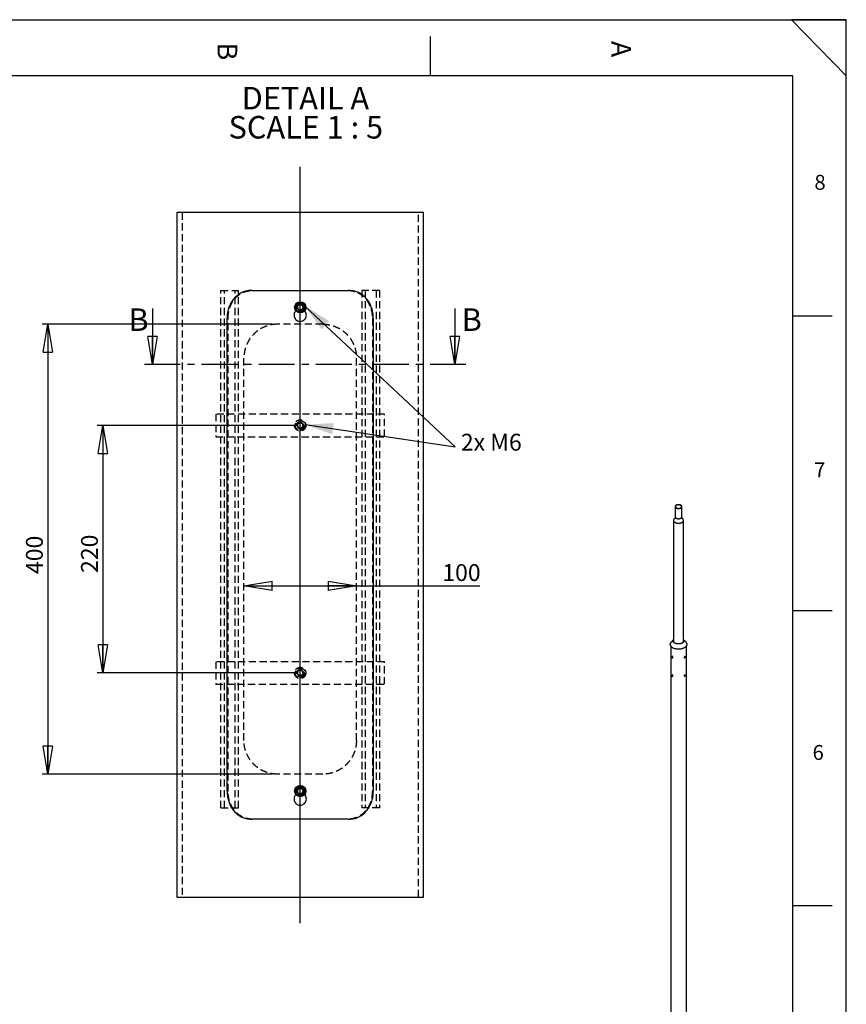
# Model space of a CAD drawing. Extents: x 11 to 14849, y -10 to 20976.
# Drawn here: x 7489 to 14836, y 12224 to 20976 of the extents above; entities that cross this region are included whole.
import ezdxf

# ---------------------------------------------------------------- set-up
doc = ezdxf.new("R2010")
doc.units = 0
doc.header["$LTSCALE"] = 50
for name, pattern in [('SLD-CONTINUE', [0]), ('SLD-MIXTE-FIN-ÉPAIS', [10.16, 6.35, -1.27, 1.27, -1.27]), ('SLD-MIXTE-LONG', [34.29, 30.48, -1.27, 1.27, -1.27]), ('SLD-POINTILLÉE', [1.905, 1.27, -0.635])]:
    doc.linetypes.add(name, pattern=pattern)
doc.layers.get('0').update_dxf_attribs({"linetype": 'CONTINUOUS'})
doc.layers.add('FORMAT', color=7, linetype='SLD-CONTINUE')
doc.styles.add('SLDTEXTSTYLE0', font='TXT', dxfattribs={"width": 0.75})
doc.styles.add('SLDTEXTSTYLE1', font='TXT', dxfattribs={"width": 0.7})
doc.styles.add('SLDTEXTSTYLE2', font='TXT', dxfattribs={"width": 0.681818})
doc.dimstyles.new('SLDDIMSTYLE5', dxfattribs={"dimtxt": 150, "dimasz": 250, "dimexe": 0, "dimexo": 0.0625, "dimgap": 37.5, "dimtad": 1, "dimlfac": 0.1, "dimrnd": 1e-09, "dimzin": 12, "dimtxsty": 'SLDTEXTSTYLE0', "dimblk1": 'CLOSED', "dimblk2": 'CLOSED', "dimsah": 1, "dimcen": 0.09, "dimazin": 3, "dimtfac": 1, "dimtofl": 0, "dimtmove": 0, "dimatfit": 3, "dimtolj": 1, "dimtzin": 12})

# ---------------------------------------------------------------- blocks, each defined once
blk = doc.blocks.new('_CLOSED')
at = {"color": 0, "linetype": 'BYBLOCK'}
for p, q in [((-1, 0.166667), (0, 0)), ((-1, 0.166667), (-1, -0.166667)), ((0, 0), (-1, -0.166667)), ((0, 0), (-1, 0))]:
    blk.add_line(p, q, dxfattribs=at)
blk = doc.blocks.new('_D_14')
at = {"layer": 'FORMAT'}
for p, q in [((9931.7, 17369.7), (8177.1, 17369.7)), ((8227.1, 17369.7), (8227.1, 15169.7)), ((9931.7, 15169.7), (8177.1, 15169.7))]:
    blk.add_line(p, q, dxfattribs=at)
at = {"layer": 'FORMAT', "xscale": 250, "yscale": 250}
for p, rotation in [((8227.1, 17369.7, -35.3), 90.0000000000004), ((8227.1, 15169.7, -35.3), 270.0000000000004)]:
    blk.add_blockref('_CLOSED', p, dxfattribs=dict(at, rotation=rotation))
at = {"layer": 'FORMAT', "insert": (8033.8, 16058.6), "char_height": 150, "attachment_point": 1, "rotation": 90, "style": 'SLDTEXTSTYLE0'}
blk.add_mtext('220', dxfattribs=at)
blk = doc.blocks.new('_D_15')
at = {"layer": 'FORMAT'}
for p, q in [((9731.7, 18269.7), (7687.6, 18269.7)), ((7737.6, 18269.7), (7737.6, 14269.7)), ((9731.7, 14269.7), (7687.6, 14269.7))]:
    blk.add_line(p, q, dxfattribs=at)
at = {"layer": 'FORMAT', "xscale": 250, "yscale": 250}
for p, rotation in [((7737.6, 18269.7, -35.3), 90.0000000000004), ((7737.6, 14269.7, -35.3), 270.0000000000004)]:
    blk.add_blockref('_CLOSED', p, dxfattribs=dict(at, rotation=rotation))
at = {"layer": 'FORMAT', "insert": (7544.3, 16048.9), "char_height": 150, "attachment_point": 1, "rotation": 90, "style": 'SLDTEXTSTYLE0'}
blk.add_mtext('400', dxfattribs=at)
blk = doc.blocks.new('_D_16')
at = {"layer": 'FORMAT'}
for p, q in [((9481.7, 15943.3), (10481.7, 15943.3)), ((10481.7, 15943.3), (11577.2, 15943.3))]:
    blk.add_line(p, q, dxfattribs=at)
at = {"layer": 'FORMAT', "xscale": 250, "yscale": 250, "rotation": 180.0000000000004}
blk.add_blockref('_CLOSED', (9481.7, 15943.3, -35.3), dxfattribs=at)
at = {"layer": 'FORMAT', "xscale": 250, "yscale": 250}
blk.add_blockref('_CLOSED', (10481.7, 15943.3, -35.3), dxfattribs=at)
at = {"layer": 'FORMAT', "insert": (11244.7, 16136.7), "char_height": 150, "attachment_point": 1, "style": 'SLDTEXTSTYLE0'}
blk.add_mtext('100', dxfattribs=at)
blk = doc.blocks.new('SW_NOTE_2')
at = {"layer": 'FORMAT', "color": 0, "char_height": 200, "attachment_point": 2}
for s, insert, style in [('DETAIL A', (540.6, 257.8), 'SLDTEXTSTYLE0'), ('SCALE 1 : 5', (544.2, -0.8), 'SLDTEXTSTYLE2')]:
    blk.add_mtext(s, dxfattribs=dict(at, insert=insert, style=style))

msp = doc.modelspace()

# ---------------------------------------------------------------- linework, layer by layer
at = {"color": 7, "linetype": 'SLD-CONTINUE'}
for p, q in [((14360.543773, 20476.140194), (510.543773, 20476.140194)), ((8886.233435, 19261.374752), (8886.233435, 13177.953045)), ((11077.23342, 19261.374752), (8886.233435, 19261.374752)), ((11077.23342, 13177.953045), (11077.23342, 19261.374752)), ((9551.110656, 18569.665234), (10412.356199, 18569.665234)), ((8669.898114, 18409.986157), (8669.898114, 17909.986157)), ((9957.181883, 18435.066025), (9956.118755, 18406.102936)), ((9980.670301, 18390.701095), (9956.118755, 18406.102936)), ((9957.181883, 18435.066025), (9982.796555, 18448.627273)), ((9980.670301, 18390.701095), (10006.284972, 18404.262344)), ((9982.796555, 18448.627273), (10007.3481, 18433.225433)), ((10006.284972, 18404.262344), (10007.3481, 18433.225433)), ((11355.297228, 18409.986157), (11355.297228, 17909.986157)), ((9331.726001, 14119.663517), (9331.726001, 18319.66428)), ((10631.740854, 18319.66428), (10631.740854, 14119.663517)), ((13314.442225, 16648.016818), (13314.442225, 16557.424699)), ((13374.442225, 16557.424699), (13374.442225, 16648.016818)), ((13299.992225, 16525.535696), (13299.992225, 15446.773244)), ((13388.892225, 15446.773244), (13388.892225, 16525.535696)), ((13274.592225, 15409.100658), (13274.592225, 12095.801792)), ((13299.992225, 15467.788509), (13278.058369, 15442.08197)), ((13410.826081, 15442.08197), (13388.892225, 15467.788509)), ((13388.892225, 15451.564826), (13390.422277, 15450.739848)), ((13414.292225, 12095.801792), (13414.292225, 15409.100658)), ((13292.61432, 15317.405252), (13285.711916, 15313.420579)), ((13403.172535, 15313.420579), (13396.27013, 15317.405252)), ((13287.297486, 15311.489117), (13285.889708, 15310.594936)), ((13287.35431, 15311.440434), (13285.889708, 15310.594936)), ((13286.465905, 15308.001014), (13285.889708, 15310.594936)), ((13289.313549, 15309.644923), (13286.465905, 15308.001014)), ((13288.44988, 15306.301272), (13286.465905, 15308.001014)), ((13289.281461, 15309.789375), (13287.297486, 15311.489117)), ((13288.44988, 15306.301272), (13289.857658, 15307.195453)), ((13289.281461, 15309.789375), (13289.857658, 15307.195453)), ((13290.711509, 15304.76009), (13297.613914, 15308.744764)), ((13391.270537, 15308.744764), (13398.172941, 15304.76009)), ((13399.622683, 15309.822117), (13399.02061, 15307.222264)), ((13399.02061, 15307.222264), (13400.408695, 15306.295341)), ((13399.57137, 15309.600543), (13402.398853, 15307.968272)), ((13399.622683, 15309.822117), (13401.61284, 15311.495048)), ((13402.398853, 15307.968272), (13400.408695, 15306.295341)), ((13401.524259, 15311.420586), (13403.000926, 15310.568125)), ((13403.000926, 15310.568125), (13401.61284, 15311.495048)), ((13403.000926, 15310.568125), (13402.398853, 15307.968272)), ((13292.61432, 15154.09709), (13278.640848, 15146.030376)), ((13278.944683, 15143.553826), (13280.605814, 15143.964772)), ((13279.141484, 15141.094045), (13278.944683, 15143.553826)), ((13281.811374, 15142.63534), (13279.141484, 15141.094045)), ((13279.141484, 15141.094045), (13280.999416, 15139.045211)), ((13282.463746, 15141.915938), (13280.605814, 15143.964772)), ((13282.660547, 15139.456157), (13282.463746, 15141.915938)), ((13283.640441, 15137.369888), (13297.613914, 15145.436601)), ((13391.270537, 15145.436601), (13398.172941, 15141.451928)), ((13403.172535, 15150.112417), (13396.27013, 15154.09709)), ((13400.891749, 15147.871464), (13399.186499, 15145.591449)), ((13399.186499, 15145.591449), (13399.305518, 15143.307017)), ((13399.249186, 15144.388248), (13401.129786, 15143.3026)), ((13401.129786, 15143.3026), (13399.305518, 15143.307017)), ((13400.282134, 15147.056374), (13402.835037, 15145.582615)), ((13400.891749, 15147.871464), (13402.716018, 15147.867047)), ((13402.835037, 15145.582615), (13401.129786, 15143.3026)), ((13402.835037, 15145.582615), (13402.716018, 15147.867047)), ((13282.618639, 15139.979968), (13280.999416, 15139.045211)), ((13282.660547, 15139.456157), (13280.999416, 15139.045211)), ((9971.654446, 14146.838467), (9953.160544, 14124.522488)), ((9963.239524, 14097.349922), (9953.160544, 14124.522488)), ((9991.812409, 14092.490951), (9963.239524, 14097.349922)), ((10000.227331, 14141.979496), (9971.654446, 14146.838467)), ((9991.812409, 14092.490951), (10010.306311, 14114.80693)), ((10000.227331, 14141.979496), (10010.306311, 14114.80693)), ((10412.356199, 13869.664947), (9551.110656, 13869.664947)), ((8886.233435, 13177.953045), (11077.23342, 13177.953045))]:
    msp.add_line(p, q, dxfattribs=at)
at = {"color": 7, "linetype": 'SLD-POINTILLÉE'}
for p, q in [((8931.233452, 19261.374752), (8931.233452, 13177.953045)), ((11032.233403, 13177.953045), (11032.233403, 19261.374752)), ((9277.414025, 13969.664852), (9277.414025, 18569.665234)), ((9277.414025, 18569.665234), (9403.949768, 18569.665234)), ((9308.014603, 13969.664852), (9308.014603, 18569.665234)), ((9403.949768, 13969.664852), (9403.949768, 18569.665234)), ((9403.949768, 18569.665234), (9434.550383, 18569.665234)), ((9434.550383, 13969.664852), (9434.550383, 18569.665234)), ((10528.916472, 18569.665234), (10528.916472, 13969.664852)), ((10559.517087, 18569.665234), (10528.916472, 18569.665234)), ((10559.517087, 18569.665234), (10559.517087, 13969.664852)), ((10686.05283, 18569.665234), (10559.517087, 18569.665234)), ((10655.452253, 18569.665234), (10655.452253, 13969.664852)), ((10686.05283, 18569.665234), (10686.05283, 13969.664852)), ((9949.233427, 18394.034187), (9943.518536, 18388.14048)), ((9949.233427, 18394.034187), (9949.233427, 18419.664184)), ((9957.172142, 18417.425434), (9956.917613, 18422.246258)), ((9971.081245, 18397.391121), (9966.557396, 18399.8969)), ((9967.329927, 18439.665119), (9970.980382, 18442.225735)), ((9981.733428, 18394.663612), (9979.925045, 18394.973556)), ((10006.719124, 18419.332783), (10005.341151, 18411.717693)), ((10014.233428, 18394.034187), (10014.233428, 18419.664184)), ((10019.672094, 18388.643543), (10014.233428, 18394.034187)), ((9331.726001, 18319.66428), (9340.505988, 18319.66428)), ((9340.505988, 14119.663517), (9340.505988, 18319.66428)), ((10622.960867, 18319.66428), (10631.740854, 18319.66428)), ((10622.960867, 18319.66428), (10622.960867, 14119.663517)), ((10181.733423, 18269.66552), (9781.733432, 18269.66552)), ((9481.73342, 14569.66428), (9481.73342, 17969.663422)), ((10481.733435, 14569.66428), (10481.733435, 17969.663422)), ((10731.733457, 17469.663898), (9231.733398, 17469.663898)), ((9231.733398, 17469.663898), (9231.733398, 17269.664089)), ((10731.733457, 17269.664089), (10731.733457, 17469.663898)), ((9961.606639, 17390.518467), (9953.609183, 17362.66164)), ((9953.609183, 17362.66164), (9973.735972, 17341.807167)), ((9961.606639, 17390.518467), (9989.730883, 17397.523205)), ((10001.860216, 17348.809521), (9973.735972, 17341.807167)), ((10009.857672, 17376.666347), (9989.730883, 17397.523205)), ((10009.857672, 17376.666347), (10001.860216, 17348.809521)), ((9231.733398, 17269.664089), (10731.733457, 17269.664089)), ((10731.733457, 15269.663612), (9231.733398, 15269.663612)), ((9231.733398, 15269.663612), (9231.733398, 15069.663803)), ((10731.733457, 15069.663803), (10731.733457, 15269.663612)), ((9961.606639, 15190.518181), (9953.609183, 15162.661354)), ((9953.609183, 15162.661354), (9973.735972, 15141.806881)), ((9961.606639, 15190.518181), (9989.730883, 15197.522919)), ((10001.860216, 15148.809235), (9973.735972, 15141.806881)), ((10009.857672, 15176.668445), (9989.730883, 15197.522919)), ((10009.857672, 15176.668445), (10001.860216, 15148.809235)), ((9231.733398, 15069.663803), (10731.733457, 15069.663803)), ((10181.733423, 14269.664566), (9781.733432, 14269.664566)), ((9340.505988, 14119.663517), (9331.726001, 14119.663517)), ((9949.233427, 14094.035904), (9943.865961, 14088.499824)), ((9949.233427, 14094.035904), (9949.233427, 14119.663517)), ((9959.608146, 14108.667652), (9957.556531, 14113.657753)), ((9960.978313, 14133.012573), (9963.897474, 14137.084762)), ((9981.733428, 14094.665329), (9973.967018, 14095.986168)), ((9982.615629, 14144.304077), (9987.277662, 14144.008438)), ((10014.233428, 14094.035904), (10014.233428, 14119.663517)), ((10019.34851, 14088.964741), (10014.233428, 14094.035904)), ((10631.740854, 14119.663517), (10622.960867, 14119.663517)), ((9277.414025, 13969.664852), (9403.949768, 13969.664852)), ((9403.949768, 13969.664852), (9434.550383, 13969.664852)), ((10559.517087, 13969.664852), (10528.916472, 13969.664852)), ((10686.05283, 13969.664852), (10559.517087, 13969.664852))]:
    msp.add_line(p, q, dxfattribs=at)
at = {"color": 7, "linetype": 'SLD-MIXTE-FIN-ÉPAIS'}
msp.add_line((11455.297228, 17909.986157), (8569.898114, 17909.986157), dxfattribs=at)
at = {"color": 7, "linetype": 'SLD-CONTINUE', "flags": 128}
for points in [[(13323.229022, 16635.770696), (13325.646925, 16634.518445), (13328.285186, 16633.42445), (13331.112874, 16632.501537), (13334.096836, 16631.760526), (13337.202089, 16631.210105), (13340.392225, 16630.856728), (13343.629844, 16630.704538), (13346.876987, 16630.755317), (13350.095585, 16631.008473), (13353.247902, 16631.461035), (13356.296981, 16632.107699), (13359.207074, 16632.940883), (13361.944063, 16633.950818), (13364.475858, 16635.125665), (13366.772777, 16636.451648), (13368.807891, 16637.913222), (13370.55734, 16639.493252), (13372.000613, 16641.173213), (13373.12079, 16642.933409), (13373.904736, 16644.753203), (13374.343261, 16646.61126), (13374.431224, 16648.485796), (13374.167593, 16650.354833), (13373.55546, 16652.19646), (13372.602, 16653.989084), (13371.318393, 16655.711689), (13369.719688, 16657.344078), (13367.824627, 16658.867114), (13365.655429, 16660.26294), (13363.237525, 16661.515191), (13360.599264, 16662.609186), (13357.771576, 16663.532099), (13354.787614, 16664.27311), (13351.682362, 16664.82353), (13348.492226, 16665.176908), (13345.254607, 16665.329098), (13342.007464, 16665.278318), (13338.788866, 16665.025163), (13335.636548, 16664.572601), (13332.587469, 16663.925937), (13329.677376, 16663.092753), (13326.940388, 16662.082818), (13324.408593, 16660.907971), (13322.111673, 16659.581988), (13320.076559, 16658.120414), (13318.32711, 16656.540384), (13316.883837, 16654.860423), (13315.763661, 16653.100227), (13314.979715, 16651.280433), (13314.54119, 16649.422376), (13314.453227, 16647.54784), (13314.716857, 16645.678802), (13315.328991, 16643.837176), (13316.28245, 16642.044552), (13317.566057, 16640.321947), (13319.164763, 16638.689558), (13321.059824, 16637.166522), (13323.229022, 16635.770696)], [(13325.491764, 16637.076949), (13327.819914, 16635.880879), (13330.372853, 16634.848927), (13333.116056, 16633.995049), (13336.012426, 16633.33079), (13339.022794, 16632.865135), (13342.106451, 16632.60438), (13345.221696, 16632.552052), (13348.326399, 16632.708859), (13351.378576, 16633.072679), (13354.33695, 16633.638594), (13357.161515, 16634.398949), (13359.814074, 16635.343462), (13362.258755, 16636.459361), (13364.462497, 16637.731555), (13366.3955, 16639.142839), (13368.031623, 16640.674128), (13369.348739, 16642.304715), (13370.329037, 16644.012548), (13370.959261, 16645.774532), (13371.230888, 16647.566839), (13371.140243, 16649.365232), (13370.688554, 16651.145389), (13369.881928, 16652.883238), (13368.731274, 16654.555276), (13367.252152, 16656.138894), (13365.464565, 16657.612674), (13363.392687, 16658.956687), (13361.064536, 16660.152756), (13358.511598, 16661.184708), (13355.768395, 16662.038587), (13352.872025, 16662.702846), (13349.861656, 16663.168501), (13346.777999, 16663.429256), (13343.662755, 16663.481584), (13340.558051, 16663.324777), (13337.505875, 16662.960957), (13334.547501, 16662.395042), (13331.722935, 16661.634687), (13329.070377, 16660.690174), (13326.625696, 16659.574275), (13324.421953, 16658.302081), (13322.488951, 16656.890797), (13320.852828, 16655.359508), (13319.535712, 16653.728921), (13318.555413, 16652.021088), (13317.925189, 16650.259104), (13317.653563, 16648.466797), (13317.744207, 16646.668404), (13318.195897, 16644.888247), (13319.002522, 16643.150398), (13320.153177, 16641.47836), (13321.632298, 16639.894742), (13323.419885, 16638.420962), (13325.491764, 16637.076949)], [(13309.059256, 16541.067289), (13306.805335, 16539.187873), (13304.836985, 16537.185292), (13303.187514, 16535.088915), (13301.870202, 16532.915621), (13300.895654, 16530.682909), (13300.271718, 16528.408754), (13300.003416, 16526.111467), (13300.09291, 16523.809544), (13300.539479, 16521.521519), (13301.339526, 16519.265814), (13302.486611, 16517.060591), (13303.971498, 16514.923603), (13305.782232, 16512.872059), (13307.904233, 16510.922474), (13310.320417, 16509.090547), (13313.011329, 16507.391026)], [(13313.011329, 16507.391026), (13315.955304, 16505.837595), (13319.12864, 16504.442762), (13322.505785, 16503.217757), (13326.05955, 16502.172443), (13329.761321, 16501.315236), (13333.581294, 16500.653038), (13337.488713, 16500.19118), (13341.452118, 16499.933381), (13345.439597, 16499.881718), (13349.419046, 16500.036605), (13353.358425, 16500.396796), (13357.226015, 16500.95939), (13360.990678, 16501.719858), (13364.622103, 16502.672078), (13368.091051, 16503.808382), (13371.369593, 16505.119621), (13374.431331, 16506.595239), (13377.251615, 16508.223354), (13379.807736, 16509.990858), (13382.079116, 16511.88352), (13384.047465, 16513.886101), (13385.696937, 16515.982478), (13387.014249, 16518.155771), (13387.988797, 16520.388484), (13388.612733, 16522.662639), (13388.881034, 16524.959926), (13388.79154, 16527.261848), (13388.344972, 16529.549873), (13387.544924, 16531.805578), (13386.397839, 16534.010802), (13384.912952, 16536.147789), (13383.102219, 16538.199334), (13380.980218, 16540.148918), (13379.781668, 16541.100279)], [(13410.826081, 15442.08197), (13411.51216, 15441.255642), (13413.509495, 15438.541389), (13415.177693, 15435.754055), (13416.508805, 15432.906922), (13417.496486, 15430.013557), (13418.136031, 15427.087749), (13418.424391, 15424.143442), (13418.360192, 15421.194665), (13417.94374, 15418.25547), (13417.177021, 15415.339866), (13416.063687, 15412.461745), (13414.609043, 15409.634824), (13412.820024, 15406.872574), (13410.705152, 15404.188158), (13408.274508, 15401.594369), (13405.539674, 15399.103567), (13402.513683, 15396.727622), (13399.210955, 15394.477857), (13395.647228, 15392.364993), (13391.839487, 15390.399098), (13387.805876, 15388.589541), (13383.565618, 15386.944945), (13379.138919, 15385.473148), (13374.546874, 15384.181164), (13369.811367, 15383.075148), (13364.954964, 15382.160373), (13360.000809, 15381.441196), (13354.97251, 15380.921046), (13349.89403, 15380.602401), (13344.789569, 15380.48678), (13339.683453, 15380.574733), (13334.600014, 15380.865842), (13329.563479, 15381.358719), (13324.597847, 15382.051016), (13319.726783, 15382.939433), (13314.973499, 15384.019736), (13310.360647, 15385.286779), (13305.910209, 15386.734521), (13301.643394, 15388.356065), (13297.580535, 15390.143682), (13293.740993, 15392.088855), (13290.143065, 15394.182313), (13286.803898, 15396.414081), (13283.739404, 15398.773522), (13280.964186, 15401.249393), (13278.49147, 15403.829896), (13276.333039, 15406.502732), (13274.49918, 15409.255166), (13272.998631, 15412.074079), (13271.838543, 15414.946039), (13271.024445, 15417.85736), (13270.560217, 15420.794168), (13270.448069, 15423.742467), (13270.688538, 15426.688208), (13271.280476, 15429.617352), (13272.221063, 15432.515942), (13273.505817, 15435.370164), (13275.128616, 15438.166416), (13277.081725, 15440.891373), (13278.058369, 15442.08197)], [(13388.892225, 15467.771089), (13389.469733, 15467.024332), (13390.946545, 15464.779708), (13392.088291, 15462.470869), (13392.886747, 15460.114451), (13393.336159, 15457.727432), (13393.433289, 15455.327009), (13393.177437, 15452.93048), (13392.570447, 15450.555109), (13391.616691, 15448.218013), (13390.323043, 15445.936029), (13388.698823, 15443.7256), (13386.755732, 15441.602652), (13384.507772, 15439.58248), (13381.971139, 15437.67964), (13379.164109, 15435.907842), (13376.106907, 15434.279853), (13372.82156, 15432.8074), (13369.33174, 15431.501095), (13365.66259, 15430.370348), (13361.840546, 15429.423306), (13357.893148, 15428.666794), (13353.848835, 15428.106261), (13349.736747, 15427.745747), (13345.586513, 15427.587849), (13341.428033, 15427.633704), (13337.291271, 15427.882983), (13333.206032, 15428.333889), (13329.20175, 15428.983173), (13325.307276, 15429.826158), (13321.550669, 15430.856769), (13317.958997, 15432.067581), (13314.558137, 15433.44987), (13311.372592, 15434.993676), (13308.425315, 15436.687877), (13305.737541, 15438.520266), (13303.328635, 15440.47764), (13301.215953, 15442.545897), (13299.414717, 15444.710133), (13297.937906, 15446.954758), (13296.796159, 15449.263596), (13295.997704, 15451.620014), (13295.548292, 15454.007034), (13295.451162, 15456.407456), (13295.707014, 15458.803986), (13296.314004, 15461.179356), (13297.267759, 15463.516453), (13298.561407, 15465.798436), (13299.992225, 15467.771089)], [(13388.892225, 15462.364626), (13389.052954, 15462.052403), (13390.01301, 15459.779385), (13390.626244, 15457.466712), (13390.887991, 15455.131985), (13390.796257, 15452.792973), (13390.351741, 15450.467477), (13389.557825, 15448.173196), (13388.420553, 15445.92759), (13386.948579, 15443.74775), (13385.153106, 15441.650266), (13383.047799, 15439.6511), (13380.64868, 15437.765469), (13377.974008, 15436.007722), (13375.044139, 15434.391237), (13371.88137, 15432.928316), (13368.509774, 15431.630094), (13364.955009, 15430.50645), (13361.244129, 15429.565936), (13357.405376, 15428.81571), (13353.467966, 15428.261481), (13349.461865, 15427.907469), (13345.417561, 15427.756366), (13341.365835, 15427.809323), (13337.337521, 15428.065936), (13333.363279, 15428.524254), (13329.473354, 15429.180787), (13325.697351, 15430.03054), (13322.064008, 15431.067044), (13318.600977, 15432.282412), (13315.334613, 15433.667394), (13312.289776, 15435.211449), (13309.489639, 15436.902827), (13306.955511, 15438.728654), (13304.706681, 15440.675035), (13302.760261, 15442.727158), (13301.131067, 15444.869403), (13299.831496, 15447.085468), (13298.871441, 15449.358486), (13298.258206, 15451.671159), (13297.99646, 15454.005886), (13298.088194, 15456.344898), (13298.53271, 15458.670394), (13299.326625, 15460.964675), (13299.992225, 15462.364626)], [(13298.034786, 15453.342961), (13298.700203, 15453.680103), (13299.992225, 15454.310749)], [(13298.462174, 15450.739848), (13299.338559, 15451.218761), (13299.992225, 15451.564826)], [(13388.892225, 15454.310749), (13390.184248, 15453.680103), (13390.849664, 15453.342961)], [(13291.648058, 15306.146295), (13291.744987, 15307.196547), (13291.579869, 15308.387253), (13291.16495, 15309.630103), (13290.531004, 15310.832921), (13289.725045, 15311.906499), (13288.80685, 15312.771215), (13287.844517, 15313.362937), (13286.909416, 15313.63778), (13286.070901, 15313.57536), (13285.39116, 15313.180305), (13284.920606, 15312.481917), (13284.694139, 15311.53199), (13284.728554, 15310.400977), (13285.021299, 15309.172759), (13285.550663, 15307.938429), (13286.277384, 15306.78953), (13287.147565, 15305.811271), (13288.09667, 15305.076205), (13289.054306, 15304.638849), (13289.949452, 15304.53164), (13290.715717, 15304.762528), (13291.296271, 15305.314389), (13291.648058, 15306.146295)], [(13290.74097, 15306.438688), (13290.818106, 15307.405701), (13290.633618, 15308.505062), (13290.203897, 15309.639088), (13289.567127, 15310.707016), (13288.779887, 15311.613955), (13287.912126, 15312.279321), (13287.040949, 15312.643992), (13286.243765, 15312.675566), (13285.591406, 15312.371238), (13285.141837, 15311.758047), (13284.935005, 15310.89048), (13284.989287, 15309.845623), (13285.29986, 15308.716316), (13285.839129, 15307.602903), (13286.559177, 15306.604316), (13287.396024, 15305.809284), (13288.275314, 15305.288448), (13289.118917, 15305.088088), (13289.851875, 15305.226005), (13290.409062, 15305.689946), (13290.74097, 15306.438688)], [(13401.715558, 15313.593412), (13400.765449, 15313.225156), (13399.808463, 15312.550238), (13398.915577, 15311.618715), (13398.153011, 15310.499674), (13397.577322, 15309.276108), (13397.231206, 15308.038765), (13397.140333, 15306.879412), (13397.311441, 15305.884032), (13397.731842, 15305.12645), (13398.370356, 15304.662851), (13399.179627, 15304.527618), (13400.099635, 15304.73078), (13401.062148, 15305.257271), (13401.995779, 15306.068043), (13402.831287, 15307.102965), (13403.506705, 15308.28528), (13403.971941, 15309.527303), (13404.19249, 15310.736918), (13404.151995, 15311.824413), (13403.85346, 15312.709134), (13403.319025, 15313.325465), (13402.588327, 15313.627697), (13401.715558, 15313.593412)], [(13401.880897, 15312.652562), (13401.011382, 15312.302157), (13400.141812, 15311.649028), (13399.349453, 15310.751209), (13398.704709, 15309.688475), (13398.264869, 15308.555254), (13398.069013, 15307.452239), (13398.134546, 15306.477436), (13398.455643, 15305.717462), (13399.003774, 15305.239844), (13399.730236, 15305.087019), (13400.570479, 15305.272567), (13401.449843, 15305.780002), (13402.290193, 15306.564235), (13403.016861, 15307.555585), (13403.565279, 15308.665964), (13403.886717, 15309.796711), (13403.952614, 15310.847355), (13403.757116, 15311.724541), (13403.317592, 15312.350327), (13402.673097, 15312.669109), (13401.880897, 15312.652562)], [(13281.481515, 15137.439667), (13282.418306, 15137.15576), (13283.260339, 15137.208888), (13283.945165, 15137.595111), (13284.421991, 15138.285784), (13284.655456, 15139.229685), (13284.628243, 15140.356807), (13284.34237, 15141.583557), (13283.81904, 15142.818953), (13283.097066, 15143.971371), (13282.229993, 15144.955342), (13281.282129, 15145.697889), (13280.32377, 15146.14394), (13279.425996, 15146.260415), (13278.655389, 15146.038674), (13278.069103, 15145.495163), (13277.710618, 15144.670192), (13277.606523, 15143.624946), (13277.764538, 15142.436945), (13278.172943, 15141.194298), (13278.801448, 15139.989166), (13279.603442, 15138.910929), (13280.519442, 15138.039554), (13281.481515, 15137.439667)], [(13281.087037, 15137.95006), (13281.939892, 15137.705167), (13282.691696, 15137.797906), (13283.275646, 15138.220035), (13283.639857, 15138.934047), (13283.751966, 15139.876499), (13283.602012, 15140.963649), (13283.20332, 15142.098901), (13282.591315, 15143.18138), (13281.820375, 15144.114905), (13280.959004, 15144.816528), (13280.083736, 15145.223907), (13279.272344, 15145.300843), (13278.596923, 15145.040502), (13278.117488, 15144.466014), (13277.876638, 15143.628427), (13277.895774, 15142.602163), (13278.173195, 15141.478411), (13278.684252, 15140.357021), (13279.383535, 15139.337633), (13280.208909, 15138.510824), (13281.087037, 15137.95006)], [(13403.626318, 15149.731274), (13402.992499, 15150.202355), (13402.186633, 15150.345611), (13401.268489, 15150.150418), (13400.306161, 15149.631251), (13399.37102, 15148.826617), (13398.532422, 15147.796189), (13397.852561, 15146.616392), (13397.38186, 15145.374724), (13397.155228, 15144.163275), (13397.189474, 15143.071891), (13397.482057, 15142.181518), (13398.011279, 15141.558188), (13398.737889, 15141.248132), (13399.607998, 15141.274344), (13400.557074, 15141.634882), (13401.514728, 15142.303006), (13402.409936, 15143.229163), (13403.176304, 15144.344665), (13403.756993, 15145.566781), (13404.108938, 15146.804871), (13404.206035, 15147.967112), (13404.041084, 15148.967307), (13403.626318, 15149.731274)], [(13403.475235, 15148.882163), (13402.887806, 15149.298697), (13402.133594, 15149.385434), (13401.279615, 15149.134666), (13400.401746, 15148.568676), (13399.577993, 15147.737753), (13398.881547, 15146.715729), (13398.374292, 15145.593416), (13398.1013, 15144.470535), (13398.086826, 15143.44686), (13398.332158, 15142.613349), (13398.815496, 15142.044062), (13399.493893, 15141.789584), (13400.307071, 15141.872526), (13401.182776, 15142.285518), (13402.043197, 15142.991864), (13402.811883, 15143.928802), (13403.420531, 15145.013081), (13403.815061, 15146.148358), (13403.960418, 15147.233759), (13403.843685, 15148.172841), (13403.475235, 15148.882163)]]:
    msp.add_lwpolyline(points, dxfattribs=at)
at = {"color": 8, "linetype": 'SLD-CONTINUE', "flags": 128}
for points in [[(13314.442225, 16557.424699), (13314.453227, 16556.955721), (13314.716857, 16555.086683), (13315.328991, 16553.245057), (13316.28245, 16551.452433), (13317.566057, 16549.729828), (13319.164763, 16548.097439), (13321.059824, 16546.574403), (13323.229022, 16545.178577)], [(13323.229022, 16545.178577), (13325.646925, 16543.926326), (13328.285186, 16542.832331), (13331.112874, 16541.909418), (13334.096836, 16541.168407), (13337.202089, 16540.617986), (13340.392225, 16540.264609), (13343.629844, 16540.112419), (13346.876987, 16540.163198), (13350.095585, 16540.416354), (13353.247902, 16540.868916), (13356.296981, 16541.51558), (13359.207074, 16542.348764), (13361.944063, 16543.358699), (13364.475858, 16544.533546), (13366.772777, 16545.859529), (13368.807891, 16547.321103), (13370.55734, 16548.901133), (13372.000613, 16550.581094), (13373.12079, 16552.34129), (13373.904736, 16554.161084), (13374.343261, 16556.019141), (13374.442225, 16557.424699)]]:
    msp.add_lwpolyline(points, dxfattribs=at)
at = {"color": 7, "linetype": 'SLD-CONTINUE'}
for centre, radius in [((9981.733667, 18419.664069), 49.999923), ((9981.73327, 18419.664904), 44.000087), ((9981.733956, 14119.665241), 50.000088), ((9981.733793, 14119.664955), 44.000435)]:
    msp.add_circle(centre, radius, dxfattribs=at)
at = {"color": 7, "linetype": 'SLD-POINTILLÉE'}
for centre, radius in [((9981.733543, 18419.664146), 32.499807), ((9981.733143, 18419.665064), 30.000006), ((9981.733488, 18419.664316), 24.45479), ((9981.733639, 17369.665124), 49.999775), ((9981.733708, 17369.66465), 44.000117), ((9981.733604, 17369.664253), 32.499843), ((9981.732853, 17369.664274), 30.000577), ((9981.733458, 17369.665173), 24.999826), ((9981.733019, 17369.665032), 24.45474), ((9981.733639, 15169.664838), 49.999775), ((9981.733708, 15169.664364), 44.000117), ((9981.733604, 15169.663967), 32.499843), ((9981.73413, 15169.664557), 29.999506), ((9981.733458, 15169.664887), 24.999826), ((9981.733265, 15169.665312), 24.455177), ((9981.733626, 14119.664071), 32.499971), ((9981.733782, 14119.665701), 30.000172), ((9981.734377, 14119.665211), 24.455814)]:
    msp.add_circle(centre, radius, dxfattribs=at)
at = {"color": 7, "linetype": 'SLD-CONTINUE'}
for centre, radius, start, end in [((9981.732197, 18419.663606), 25.098777, 177.89734521, 237.8994225243), ((9981.729699, 18419.666028), 25.096191, 117.892829398, 177.9026626499), ((9981.733405, 18419.673272), 25.107608, 237.9088107068, 297.8887261505), ((9981.734102, 18419.672869), 25.092207, 57.8885131186, 117.9090237387), ((9981.737157, 18419.662341), 25.096191, 297.8928293981, 357.9026626499), ((9981.734658, 18419.664763), 25.098777, 357.8973452101, 57.8994225243), ((9981.734373, 14119.663907), 25.100971, 140.3507786608, 200.34983316), ((9981.735594, 14119.668776), 25.10381, 200.3592840675, 260.3465323737), ((9981.732772, 14119.665631), 25.098638, 80.348023278, 140.3514762626), ((9981.734083, 14119.663787), 25.098638, 260.348023278, 320.3514762626), ((9981.732597, 14119.663554), 25.100714, 20.3490099718, 80.3484254848), ((9981.735394, 14119.664175), 25.097877, 320.3488858976, 20.3499012506)]:
    msp.add_arc(centre, radius, start, end, dxfattribs=at)
at = {"color": 7, "linetype": 'SLD-POINTILLÉE'}
for centre, radius, start, end in [((9981.733526, 17369.663697), 25.100193, 163.9814618812, 223.9823152492), ((9981.737566, 17369.660427), 25.104978, 103.9890891463, 163.9768336182), ((9981.734361, 17369.666561), 25.102782, 223.9856962646, 283.9784092135), ((9981.732495, 17369.661427), 25.102782, 43.9856962646, 103.9784092135), ((9981.729289, 17369.667561), 25.104978, 283.9890891463, 343.9768336181), ((9981.733329, 17369.664291), 25.100193, 343.9814618812, 43.9823152492), ((9981.731302, 15169.664563), 25.097737, 163.982590164, 223.9838170787), ((9981.728674, 15169.669354), 25.093889, 103.9744744104, 163.991448354), ((9981.729642, 15169.652224), 25.087976, 223.9661741209, 283.9979313573), ((9981.732495, 15169.661141), 25.102782, 43.9856962646, 103.9784092135), ((9981.73695, 15169.662668), 25.096343, 283.9759756548, 343.9821146033), ((9981.733329, 15169.664005), 25.100193, 343.9814618812, 43.9823152492)]:
    msp.add_arc(centre, radius, start, end, dxfattribs=at)
at = {"color": 7, "linetype": 'SLD-CONTINUE'}
for points, knots in [([(9551.110656, 18569.665234), (9538.276648, 18569.011162), (9512.749324, 18567.71019), (9475.741293, 18557.197405), (9441.443056, 18540.263264), (9410.801124, 18517.119423), (9384.710595, 18488.465939), (9363.375816, 18455.327654), (9347.26789, 18418.375403), (9337.579317, 18382.574455), (9332.563567, 18349.396461), (9332.005637, 18329.590874), (9331.726001, 18319.66428)], [0, 0, 0, 0, 0.1037028454, 0.2062688527, 0.3086171071, 0.4116739005, 0.5150139151, 0.6205639608, 0.7291377905, 0.8398234791, 0.9197192491, 1, 1, 1, 1]), ([(10631.740854, 18319.66428), (10631.179506, 18333.689797), (10630.061993, 18361.61134), (10621.251562, 18402.428276), (10607.160543, 18440.940027), (10587.696512, 18476.127805), (10563.084732, 18506.824998), (10534.083624, 18532.278195), (10501.203374, 18551.376861), (10460.634149, 18566.398457), (10430.207834, 18568.457284), (10412.356199, 18569.665234)], [0, 0, 0, 0, 0.11342337086, 0.22579954862, 0.33624941067, 0.44430710786, 0.54969585476, 0.65315955386, 0.75463694099, 0.85604132445, 1, 1, 1, 1]), ([(9943.518536, 18388.14048), (9940.998302, 18385.795947), (9933.940995, 18379.230648), (9927.749827, 18364.149599), (9925.797688, 18345.584971), (9930.350093, 18327.283867), (9940.630032, 18311.555857), (9955.560101, 18300.095551), (9973.441663, 18294.229583), (9992.25009, 18294.606816), (10009.864617, 18301.185454), (10024.324223, 18313.221815), (10033.97498, 18329.360405), (10037.788158, 18347.840796), (10035.091621, 18366.313557), (10028.529572, 18380.589942), (10021.815999, 18386.694212), (10019.672094, 18388.643543)], [0, 0, 0, 0, 0.03963379593, 0.11098487907, 0.18231393113, 0.25356568782, 0.32482509022, 0.39616346702, 0.46752572902, 0.53882444271, 0.61007038797, 0.68135143284, 0.75271057384, 0.82405957919, 0.89533284014, 0.96657569099, 1, 1, 1, 1]), ([(13314.421586, 16557.420692), (13314.428147, 16557.25939), (13314.476161, 16556.078988), (13314.266779, 16553.893134), (13313.796888, 16551.019527), (13313.080308, 16548.435703), (13312.243782, 16546.229203), (13311.372961, 16544.434606), (13310.55105, 16543.046419), (13309.843906, 16542.037077), (13309.287402, 16541.356595), (13308.94897, 16540.99089), (13308.793323, 16540.851934), (13308.832272, 16540.884634), (13308.835925, 16540.887702)], [0, 0, 0, 0, 0.0189491153, 0.1386682925, 0.2562418471, 0.3692551214, 0.4762095187, 0.576410514, 0.6699253718, 0.7573587493, 0.8395905659, 0.917582361, 0.9922686022, 1, 1, 1, 1]), ([(13380.041367, 16540.8955), (13380.033529, 16540.902198), (13380.015621, 16540.917502), (13379.716302, 16541.221651), (13379.232189, 16541.792514), (13378.581475, 16542.675303), (13377.81667, 16543.892242), (13376.987156, 16545.472738), (13376.159303, 16547.431127), (13375.406081, 16549.761213), (13374.823613, 16552.423847), (13374.479018, 16555.026133), (13374.476485, 16556.722725), (13374.475437, 16557.424449)], [0, 0, 0, 0, 0.0598658916, 0.13679417, 0.2168441367, 0.3008037668, 0.3894586438, 0.4835231173, 0.5835254795, 0.6896366045, 0.8014625016, 0.917883367, 1, 1, 1, 1]), ([(9331.726001, 14119.663517), (9332.287348, 14105.637998), (9333.404859, 14077.716453), (9342.215305, 14036.899535), (9356.306268, 13998.387716), (9375.770501, 13963.200188), (9400.381224, 13932.5025), (9429.384788, 13907.05257), (9462.262646, 13887.950438), (9502.832735, 13872.929219), (9533.259057, 13870.871969), (9551.110656, 13869.664947)], [0, 0, 0, 0, 0.1134235713, 0.2257999477, 0.3362500049, 0.4443078931, 0.5496968262, 0.6531564841, 0.7546372994, 0.8560418621, 1, 1, 1, 1]), ([(10412.356199, 13869.664947), (10425.19021, 13870.319016), (10450.717541, 13871.619983), (10487.725525, 13882.132807), (10522.023938, 13899.066799), (10552.664738, 13922.210844), (10578.757929, 13950.862159), (10600.089534, 13984.001821), (10616.199641, 14020.952832), (10625.887786, 14056.754135), (10630.903023, 14089.932155), (10631.461145, 14109.737722), (10631.740854, 14119.663517)], [0, 0, 0, 0, 0.10370339349, 0.20626994294, 0.30861873828, 0.41167607636, 0.51501189815, 0.62056790235, 0.72913641949, 0.83982269311, 0.91972524705, 1, 1, 1, 1]), ([(9943.865961, 14088.499824), (9941.218808, 14086.044909), (9934.026414, 14079.37483), (9927.743598, 14064.154811), (9925.799376, 14045.582919), (9930.349639, 14027.28359), (9940.630163, 14011.555011), (9955.560034, 14000.095206), (9973.441817, 13994.227799), (9992.249354, 13994.610266), (10009.866143, 14001.18363), (10024.322423, 14013.223552), (10033.976184, 14029.360331), (10037.786264, 14047.83878), (10035.098125, 14066.318364), (10028.444868, 14080.716178), (10021.608658, 14086.915243), (10019.34851, 14088.964741)], [0, 0, 0, 0, 0.0414069169, 0.1125038484, 0.1835704988, 0.2545601382, 0.3255573952, 0.396633336, 0.4677330742, 0.5387696833, 0.6097503235, 0.6807750145, 0.7518637692, 0.8229502995, 0.893961364, 0.9649421303, 1, 1, 1, 1])]:
    msp.add_open_spline(points, degree=3, knots=knots, dxfattribs=at)
at = {"color": 7, "linetype": 'SLD-POINTILLÉE'}
for points, knots in [([(9340.505988, 18319.66428), (9341.067246, 18333.689804), (9342.184582, 18361.6114), (9350.995539, 18402.42856), (9365.088255, 18440.940683), (9384.560281, 18476.127203), (9409.184507, 18506.823223), (9438.204466, 18532.271982), (9471.107217, 18551.366502), (9511.7391, 18566.397942), (9542.223671, 18568.456424), (9560.125225, 18569.665234)], [0, 0, 0, 0, 0.11335964142, 0.2256729949, 0.33606315763, 0.44406335711, 0.54940773201, 0.65284849062, 0.75430790541, 0.85572143148, 1, 1, 1, 1]), ([(10403.34163, 18569.665234), (10416.191249, 18569.012491), (10441.747142, 18567.714289), (10478.797353, 18557.213212), (10513.133911, 18540.292641), (10543.804199, 18517.164013), (10569.914036, 18488.528007), (10591.261054, 18455.409369), (10607.382684, 18418.476233), (10617.088809, 18382.66807), (10622.120039, 18349.456119), (10622.680141, 18329.610835), (10622.960867, 18319.66428)], [0, 0, 0, 0, 0.1037709671, 0.2063842924, 0.3087523555, 0.411798003, 0.5150633775, 0.6205227216, 0.7290029088, 0.8395927001, 0.9196030563, 1, 1, 1, 1]), ([(10014.233428, 18419.664184), (10013.874157, 18423.317731), (10013.155602, 18430.62497), (10007.5575, 18440.352418), (9999.307138, 18447.745574), (9989.008382, 18451.979685), (9977.906582, 18452.563274), (9967.236181, 18449.44435), (9958.190968, 18442.966258), (9951.831297, 18433.869508), (9949.426898, 18425.59028), (9949.270786, 18420.808521), (9949.233427, 18419.664184)], [0, 0, 0, 0, 0.1073453706, 0.2146950382, 0.3220459743, 0.4294403584, 0.5368013267, 0.6441279405, 0.751466491, 0.8588422787, 0.9662191273, 1, 1, 1, 1]), ([(9994.272169, 18398.132603), (9991.890212, 18396.953426), (9987.911927, 18394.983994), (9983.502683, 18394.755356), (9981.733428, 18394.663612)], [0, 0, 0, 0, 0.5987396343, 1, 1, 1, 1]), ([(9991.958905, 18442.099373), (9993.075217, 18441.694574), (9996.518804, 18440.445857), (9998.98034, 18437.662412), (10000.643917, 18435.78128)], [0, 0, 0, 0, 0.32417138401, 1, 1, 1, 1]), ([(9781.733432, 18269.66552), (9764.584173, 18268.79673), (9730.435471, 18267.06674), (9680.915319, 18253.661202), (9634.68211, 18232.751507), (9592.143458, 18204.082562), (9554.647743, 18167.971184), (9523.383368, 18125.301414), (9500.298271, 18077.487905), (9484.734068, 18025.179367), (9482.753314, 17988.532803), (9481.73342, 17969.663422)], [0, 0, 0, 0, 0.1092016956, 0.2174494064, 0.3246454179, 0.4314804285, 0.5427886452, 0.6548895864, 0.7667749344, 0.879911999, 1, 1, 1, 1]), ([(10181.733423, 18269.66552), (10198.882682, 18268.79673), (10233.031384, 18267.06674), (10282.551536, 18253.661202), (10328.784745, 18232.751507), (10371.323397, 18204.082562), (10408.819112, 18167.971184), (10440.083487, 18125.301414), (10463.168584, 18077.487905), (10478.732787, 18025.179367), (10480.713541, 17988.532803), (10481.733435, 17969.663422)], [0, 0, 0, 0, 0.1092016956, 0.2174494064, 0.3246454179, 0.4314804285, 0.5427886452, 0.6548895864, 0.7667749344, 0.879911999, 1, 1, 1, 1]), ([(9781.733432, 14269.664566), (9764.584155, 14270.532352), (9730.43535, 14272.260348), (9680.915333, 14285.666666), (9634.682106, 14306.57615), (9592.143459, 14335.245152), (9554.647743, 14371.356514), (9523.383368, 14414.026288), (9500.298271, 14461.839796), (9484.734068, 14514.148334), (9482.753314, 14550.794899), (9481.73342, 14569.66428)], [0, 0, 0, 0, 0.1092013063, 0.2174490644, 0.3246451228, 0.43148018, 0.5427884454, 0.6548894356, 0.7667748325, 0.8799119465, 1, 1, 1, 1]), ([(10481.733435, 14569.66428), (10481.001515, 14553.952963), (10479.54175, 14522.617821), (10468.267382, 14476.988886), (10450.635166, 14434.063367), (10426.410111, 14393.93554), (10395.801085, 14357.706546), (10358.303007, 14325.392375), (10314.682515, 14299.071229), (10268.97256, 14281.397532), (10224.192312, 14271.43459), (10195.921538, 14270.256039), (10181.733423, 14269.664566)], [0, 0, 0, 0, 0.1000412961, 0.1995254937, 0.2976956548, 0.3948776397, 0.497017899, 0.5986703474, 0.7090528873, 0.8199696976, 0.9096490794, 1, 1, 1, 1]), ([(9560.125225, 13869.664947), (9547.275565, 13870.317617), (9521.719591, 13871.615676), (9484.670324, 13882.117725), (9450.331331, 13899.034212), (9419.664512, 13922.166676), (9393.550988, 13950.799873), (9372.207409, 13983.920182), (9356.082939, 14020.852633), (9346.378439, 14056.661454), (9341.34688, 14089.873253), (9340.786728, 14109.717751), (9340.505988, 14119.663517)], [0, 0, 0, 0, 0.10377142573, 0.20638520462, 0.3087508743, 0.41180084351, 0.51506194088, 0.62052714679, 0.72900193159, 0.83959840976, 0.91960911957, 1, 1, 1, 1]), ([(10014.233428, 14119.663517), (10013.874204, 14123.317129), (10013.155741, 14130.624501), (10007.556669, 14140.35143), (9999.3086, 14147.748329), (9989.007583, 14151.977342), (9977.906781, 14152.56609), (9967.236126, 14149.445778), (9958.19103, 14142.968041), (9951.830657, 14133.870609), (9949.427002, 14125.590359), (9949.270802, 14120.80785), (9949.233427, 14119.663517)], [0, 0, 0, 0, 0.1073420971, 0.2146884911, 0.3220517539, 0.4294339391, 0.5367928713, 0.6441162122, 0.7514514894, 0.8588240027, 0.9662201574, 1, 1, 1, 1]), ([(9986.97649, 14095.220844), (9986.974928, 14095.220049), (9985.408551, 14094.422694), (9983.570073, 14094.544072), (9981.733428, 14094.665329)], [0, 0, 0, 0, 0.0009970882, 1, 1, 1, 1]), ([(10002.366434, 14106.087963), (10001.970874, 14105.318572), (10000.413896, 14102.290144), (9997.540626, 14100.337289), (9995.397328, 14098.880569)], [0, 0, 0, 0, 0.254056216, 1, 1, 1, 1]), ([(10003.436349, 14131.341259), (10004.174832, 14130.153621), (10006.177598, 14126.932742), (10006.391888, 14123.105032), (10006.527162, 14120.688717)], [0, 0, 0, 0, 0.36873097987, 1, 1, 1, 1]), ([(10622.960867, 14119.663517), (10622.399667, 14105.637984), (10621.282478, 14077.717151), (10612.471027, 14036.900854), (10598.377984, 13998.389061), (10578.907325, 13963.200973), (10554.282285, 13932.504565), (10525.262338, 13907.056004), (10492.36013, 13887.960694), (10451.727113, 13872.933262), (10421.243046, 13870.874142), (10403.34163, 13869.664947)], [0, 0, 0, 0, 0.1133599636, 0.2256673462, 0.3360578227, 0.4440639429, 0.5494086172, 0.6528496699, 0.754309373, 0.8557210214, 1, 1, 1, 1])]:
    msp.add_open_spline(points, degree=3, knots=knots, dxfattribs=at)
at = {"layer": 'FORMAT'}
for p, q in [((10.543773, 20976.140194), (14835.543773, 20976.140194)), ((14349.206072, 20976.140194), (14835.543773, 20476.140194)), ((14835.543773, 20976.140194), (14349.206072, 20976.140194)), ((14835.543773, 14326.527781), (14835.543773, 20976.140194)), ((14835.543773, 1.140194), (14835.543773, 20976.140194)), ((14360.543773, 489.548391), (14360.543773, 20476.140194)), ((10024.313402, 18430.752564), (11358.695652, 17180.434783)), ((10025.091353, 17377.153816), (11358.695652, 17180.434783))]:
    msp.add_line(p, q, dxfattribs=at)
at = {"layer": 'FORMAT', "color": 7, "linetype": 'SLD-CONTINUE'}
for p, q in [((11135.543773, 20827.157714), (11135.543773, 20476.140194)), ((14360.543773, 18343.969292), (14710.543773, 18343.969292)), ((14360.543773, 15723.594292), (14710.543773, 15723.594292)), ((14360.543773, 13103.219292), (14710.543773, 13103.219292))]:
    msp.add_line(p, q, dxfattribs=at)
at = {"layer": 'FORMAT', "linetype": 'SLD-MIXTE-LONG', "ltscale": 10}
msp.add_line((9981.733428, 12945.668976), (9981.733428, 19668.262283), dxfattribs=at)
at = {"layer": 'FORMAT'}
for points in [[(10024.313402, 18430.752564), (10172.555729, 18223.329778), (10240.930468, 18296.301657)], [(10025.091353, 17377.153816), (10265.118566, 17291.206523), (10279.711585, 17390.136012)]]:
    msp.add_solid(points, dxfattribs=at)

# ---------------------------------------------------------------- block references
at = {"color": 7, "linetype": 'SLD-CONTINUE', "xscale": 250, "yscale": 250, "rotation": 270.0000000000004}
for p in [(8669.898114, 17909.986157), (11355.297228, 17909.986157)]:
    msp.add_blockref('_CLOSED', p, dxfattribs=at)
at = {"layer": 'FORMAT'}
msp.add_blockref('SW_NOTE_2', (9487.422446, 20120.852318), dxfattribs=at)

# ---------------------------------------------------------------- texts
at = {"color": 7, "linetype": 'CONTINUOUS', "char_height": 200, "attachment_point": 1, "style": 'SLDTEXTSTYLE0'}
for insert in [(8455.121422, 18409.986157), (11416.661997, 18409.986157)]:
    msp.add_mtext('B', dxfattribs=dict(at, insert=insert))
at = {"layer": 'FORMAT', "char_height": 175, "attachment_point": 1, "rotation": 270, "style": 'SLDTEXTSTYLE0'}
for s, insert in [('B', (9422.191858, 20772.154312)), ('A', (12922.157523, 20787.547455))]:
    msp.add_mtext(s, dxfattribs=dict(at, insert=insert))
at = {"layer": 'FORMAT', "attachment_point": 1}
for s, insert, char_height, style in [('8', (14551.946268, 19596.638905), 132.291667, 'SLDTEXTSTYLE0'), ('2x M6', (11409.632883, 17295.536628), 150, 'SLDTEXTSTYLE1'), ('7', (14549.703217, 17041.488797), 132.291667, 'SLDTEXTSTYLE0'), ('6', (14535.422971, 14529.006986), 132.291667, 'SLDTEXTSTYLE0')]:
    msp.add_mtext(s, dxfattribs=dict(at, insert=insert, char_height=char_height, style=style))

# ---------------------------------------------------------------- dimensions: what is measured, and where the dimension line sits
at = {"layer": 'FORMAT'}
for base, p1, p2, picture, middle in [((7737.639951, 14269.664471), (9781.733428, 18269.664471), (9781.733428, 14269.664471), '_D_15', (7737.639951, 16215.199831)), ((8227.147158, 15169.664471), (9981.733428, 17369.664471), (9981.733428, 15169.664471), '_D_14', (8227.147158, 16224.839596))]:
    dim = msp.add_linear_dim(base=base, p1=p1, p2=p2, angle=90, dimstyle='SLDDIMSTYLE5', dxfattribs=at)
    dim.commit()
    dim.dimension.update_dxf_attribs({"geometry": picture, "text_midpoint": middle, "dimtype": 160})
dim = msp.add_linear_dim(base=(10481.733428, 15943.293507), p1=(9481.733428, 14569.664471), p2=(10481.733428, 14569.664471), dimstyle='SLDDIMSTYLE5', dxfattribs=at)
dim.commit()
dim.dimension.update_dxf_attribs({"geometry": '_D_16', "text_midpoint": (11410.988893, 15943.293507), "dimtype": 160})

doc.saveas('drawing.dxf')
